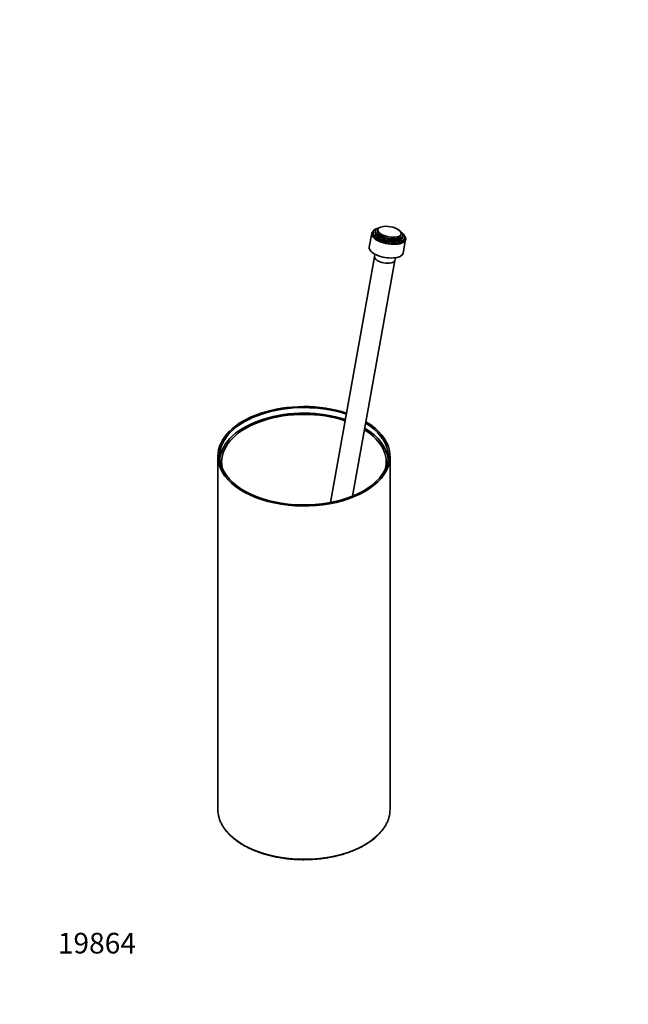
# Model space of a CAD drawing. Units: millimetres. Extents: x 0 to 759, y 0 to 1164.
# Drawn here: x 0 to 353, y 0 to 572 of the extents above; entities that cross this region are included whole.
import ezdxf
from ezdxf import colors
from ezdxf.entities.mleader import LeaderData, LeaderLine
from ezdxf.math import Vec2, Vec3

# ---------------------------------------------------------------- set-up
doc = ezdxf.new("R2010")
doc.units = ezdxf.units.MM
doc.layers.add('DV3_Défaut', color=7, linetype='Continuous')
doc.layers.add('Défaut', color=7, linetype='Continuous')

# ---------------------------------------------------------------- blocks, each defined once
blk = doc.blocks.new('_DOT')
at = {"color": 0}
blk.add_line((0, 0), (-1, 0), dxfattribs=at)
at = {"color": 0, "const_width": 0.333}
blk.add_lwpolyline([(-0.1665, 0, 1), (0.1665, 0, 1)], format="xyb", close=True, dxfattribs=at)
blk = doc.blocks.new('SE2')
at = {"layer": 'DV3_Défaut', "color": 7, "linetype": 'Continuous', "lineweight": 35}
for p, q in [((204.48, 447.66), (203.05, 439.67)), ((205.23, 448.44), (205.07, 447.55)), ((206.67, 449.1), (206.51, 448.21)), ((208.01, 449.77), (207.85, 448.89)), ((221.43, 446.45), (221.59, 447.34)), ((222.45, 445.35), (222.61, 446.24)), ((222.73, 436.14), (224.17, 444.13)), ((223.57, 444.24), (223.73, 445.12)), ((206.22, 435.64), (206.1, 433.97)), ((206.1, 434.03), (180.53, 291.36)), ((193.39, 295.12), (217.91, 431.91)), ((217.9, 431.86), (218.35, 433.47)), ((115.09, 318.21), (115.09, 113.27)), ((215.09, 113.27), (215.09, 318.21))]:
    blk.add_line(p, q, dxfattribs=at)
blk.add_ellipse((214.8, 448.56), major_axis=(-6.79, 1.22), ratio=0.432677, dxfattribs=at)
for centre, major_axis, ratio, start_param, end_param in [((214.32, 445.89), (-9.84, 1.76), 0.432677, 0, 3.535176), ((214.32, 445.89), (-9.84, 1.76), 0.432677, 5.889602, 6.283185), ((214.32, 445.89), (-9.25, 1.66), 0.432677, 0, 3.141593), ((214.48, 446.78), (-9.25, 1.66), 0.432677, 0, 3.905287), ((214.48, 446.78), (-9.25, 1.66), 0.432677, 5.519491, 6.283185), ((214.48, 446.78), (-7.97, 1.43), 0.432677, 0, 3.141593), ((214.64, 447.67), (-7.97, 1.43), 0.432677, 0, 3.864906), ((214.64, 447.67), (-7.97, 1.43), 0.432677, 5.559872, 6.283185), ((214.64, 447.67), (-6.79, 1.22), 0.432677, 0, 3.141593), ((212.89, 437.91), (-9.84, 1.76), 0.432677, 0, 3.141593), ((212.02, 433.03), (-5.91, 1.06), 0.432677, 0.043644, 3.097949), ((212.02, 433.03), (-5.91, 1.06), 0.432677, 0.043644, 3.097949), ((165.09, 318.21), (-50, 0), 0.57735, 4.194682, 6.283185), ((165.09, 318.21), (-49, 0), 0.57735, 4.185682, 6.283185), ((165.09, 314.95), (-49, 0), 0.57735, 4.19868, 6.22543), ((165.09, 314.95), (-47.8, 0), 0.57735, 4.187725, 6.283185), ((165.09, 318.21), (-50, 0), 0.57735, 0, 3.907798), ((165.09, 318.21), (-49, 0), 0.57735, 0, 3.890429), ((165.09, 314.95), (-47.8, 0), 0.57735, 2.985335, 3.884635), ((165.09, 314.95), (-49, 0), 0.57735, 3.199348, 3.906113), ((165.09, 314.95), (-47.8, 0), 0.57735, 0, 0.156258), ((165.09, 113.27), (50, 0), 0.57735, 3.141593, 3.313981), ((165.09, 113.27), (50, 0), 0.57735, 6.117103, 6.283185)]:
    blk.add_ellipse(centre, major_axis=major_axis, ratio=ratio, start_param=start_param, end_param=end_param, dxfattribs=at)
at = {"layer": 'DV3_Défaut', "color": 7, "linetype": 'Continuous', "lineweight": 18}
blk.add_ellipse((165.09, 113.27), major_axis=(50, 0), ratio=0.57735, start_param=3.313981, end_param=6.117103, dxfattribs=at)
at = {"layer": 'DV3_Défaut', "color": 7, "linetype": 'Continuous', "lineweight": 35}
blk.add_open_spline([(115.88, 108.13), (115.92, 107.98), (116.11, 107.25), (116.7, 105.82), (117.61, 103.98), (118.76, 102.16), (120.1, 100.39), (121.65, 98.68), (123.38, 97.04), (125.29, 95.46), (127.38, 93.97), (129.63, 92.55), (132.03, 91.23), (134.58, 90.01), (137.26, 88.89), (140.05, 87.87), (142.96, 86.97), (145.96, 86.18), (149.04, 85.5), (152.19, 84.95), (155.39, 84.51), (158.64, 84.2), (161.92, 84.02), (165.2, 83.96), (168.49, 84.03), (171.76, 84.22), (175.01, 84.54), (178.21, 84.98), (181.36, 85.54), (184.43, 86.23), (187.43, 87.02), (190.32, 87.94), (193.11, 88.96), (195.78, 90.09), (198.32, 91.32), (200.72, 92.65), (202.96, 94.07), (205.04, 95.57), (206.94, 97.16), (208.67, 98.81), (210.2, 100.54), (211.53, 102.32), (212.67, 104.15), (213.57, 106.01), (214.15, 107.45), (214.33, 108.18), (214.36, 108.32)], degree=3, knots=[0, 0, 0, 0, 0.00501, 0.028231, 0.051525, 0.074899, 0.098351, 0.121868, 0.145437, 0.169042, 0.192669, 0.216309, 0.239952, 0.263592, 0.287228, 0.310856, 0.334478, 0.358092, 0.3817, 0.405302, 0.428899, 0.452493, 0.476084, 0.499674, 0.523264, 0.546854, 0.570446, 0.594042, 0.617642, 0.641247, 0.664859, 0.688478, 0.712107, 0.735744, 0.759391, 0.783046, 0.806709, 0.830377, 0.854043, 0.877698, 0.901331, 0.924928, 0.948472, 0.971947, 0.99534, 1, 1, 1, 1], dxfattribs=at)

msp = doc.modelspace()

# ---------------------------------------------------------------- block references
at = {"layer": 'Défaut'}
msp.add_blockref('SE2', (0, 0), dxfattribs=at)

# ---------------------------------------------------------------- leaders
at = {"layer": 'Défaut', "color": 7, "linetype": 'Continuous', "lineweight": 18}
ml = msp.add_multileader_mtext('Standard', dxfattribs=at)
ml.set_content('{\\pxsm0.9;\\fSolid Edge ISO|b1||i0||c0|p34;\\W1.;26/10/2016\\P}', color=256)
ml.set_leader_properties()
ml.set_arrow_properties(name='DOT')
ml.build(insert=Vec2(0, 0))
ml.multileader.update_dxf_attribs({"leader_type": 0, "dogleg_length": 0, "arrow_head_size": 12})
ctx = ml.context
ctx.base_point, ctx.char_height, ctx.arrow_head_size, ctx.landing_gap_size = Vec3(656.6, 1156.97), 12, 12, 4.2
notes = []
notes.append((ctx, [(0, (0, 0, 0), (0, 0), (1, 0), 1, [])]))
ctx.mtext.insert = Vec3(658.6, 1163.09)
ml = msp.add_multileader_mtext('Standard', dxfattribs=at)
ml.set_content('{\\pxsm0.9;\\fArial|b1||i0||c0|p34;\\W1.;4700\\P}', color=256)
ml.set_leader_properties()
ml.set_arrow_properties(name='DOT')
ml.build(insert=Vec2(0, 0))
ml.multileader.update_dxf_attribs({"leader_type": 0, "dogleg_length": 0, "arrow_head_size": 12})
ctx = ml.context
ctx.base_point, ctx.char_height, ctx.arrow_head_size, ctx.landing_gap_size = Vec3(36.85, 1136.92), 12, 12, 4.2
notes.append((ctx, [(0, (0, 0, 0), (0, 0), (1, 0), 1, [])]))
ctx.mtext.insert = Vec3(38.85, 1143.02)
ml = msp.add_multileader_mtext('Standard', dxfattribs=at)
ml.set_content('{\\pxsm0.9;\\fArial|b1||i0||c0|p34;\\W1.;19864\\P}', color=256)
ml.set_leader_properties()
ml.set_arrow_properties(name='DOT')
ml.build(insert=Vec2(0, 0))
ml.multileader.update_dxf_attribs({"leader_type": 0, "dogleg_length": 0, "arrow_head_size": 12})
ctx = ml.context
ctx.base_point, ctx.char_height, ctx.arrow_head_size, ctx.landing_gap_size = Vec3(20.12, 35.38), 12, 12, 4.2
notes.append((ctx, [(0, (0, 0, 0), (0, 0), (1, 0), 1, [])]))
ctx.mtext.insert = Vec3(22.12, 41.5)
for ctx, leaders in notes:
    for number, flags, end, landing, length, lines in leaders:
        leader = LeaderData()
        leader.index, (leader.has_last_leader_line, leader.has_dogleg_vector, leader.attachment_direction) = number, flags
        leader.last_leader_point, leader.dogleg_vector, leader.dogleg_length = Vec3(end), Vec3(landing), length
        for number, points, colour, breaks in lines:
            line = LeaderLine()
            line.index, line.vertices, line.color, line.breaks = number, Vec3.list(points), colors.encode_raw_color(colour), breaks
            leader.lines.append(line)
        ctx.leaders.append(leader)

doc.saveas('drawing.dxf')
